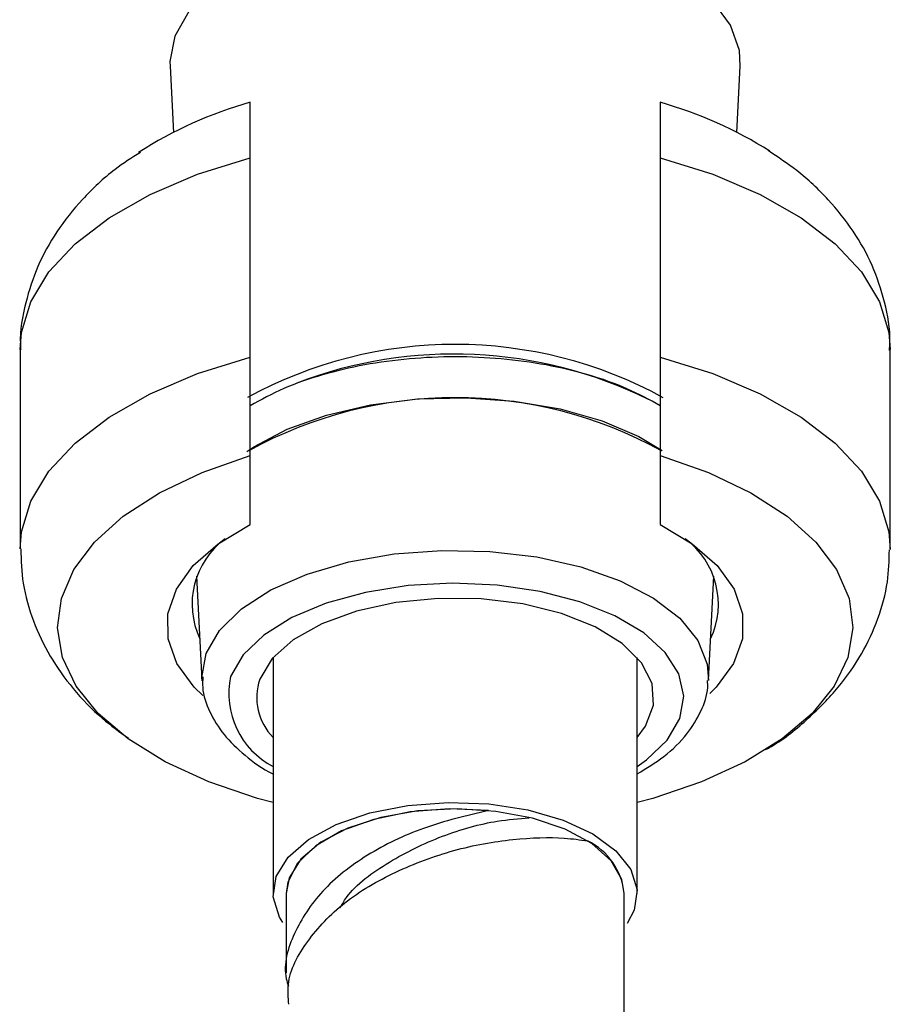
# Model space of a CAD drawing. Units: millimetres. Extents: x 3 to 2996, y 5 to 2995.
# Drawn here: x 1574 to 1609, y 2046 to 2086 of the extents above; entities that cross this region are included whole.
import ezdxf

# ---------------------------------------------------------------- set-up
doc = ezdxf.new("R2010")
doc.units = ezdxf.units.MM

msp = doc.modelspace()

# ---------------------------------------------------------------- linework, layer by layer
at = {"color": 7, "linetype": 'Continuous', "lineweight": 25}
for p, q in [((1580.21, 2084.199), (1580.348, 2081.533)), ((1603.018, 2081.533), (1603.157, 2084.199)), ((1583.433, 2072.493), (1583.433, 2080.511)), ((1599.933, 2080.511), (1599.933, 2072.493)), ((1574.183, 2072.795), (1574.183, 2064.776)), ((1609.183, 2064.776), (1609.183, 2072.795)), ((1583.433, 2065.763), (1583.433, 2068.539)), ((1599.933, 2068.539), (1599.933, 2065.763)), ((1581.276, 2063.676), (1581.494, 2059.495)), ((1601.873, 2059.495), (1602.09, 2063.676)), ((1584.358, 2060.408), (1584.358, 2050.919)), ((1599.008, 2050.919), (1599.008, 2060.408)), ((1584.999, 2051.545), (1584.883, 2050.919)), ((1584.883, 2050.919), (1584.883, 2047.723)), ((1598.483, 2045.61), (1598.483, 2050.919))]:
    msp.add_line(p, q, dxfattribs=at)
at = {"color": 7, "linetype": 'Continuous', "lineweight": 25, "flags": 128}
for points in [[(1603.157, 2084.199), (1603.12, 2084.831), (1602.764, 2085.844), (1602.052, 2086.809), (1601.007, 2087.695), (1599.662, 2088.474), (1598.06, 2089.12), (1596.254, 2089.613), (1594.3, 2089.936), (1592.263, 2090.08), (1590.207, 2090.039), (1588.198, 2089.816), (1586.302, 2089.417), (1584.578, 2088.855), (1583.083, 2088.149), (1581.864, 2087.32), (1580.961, 2086.395), (1580.402, 2085.405)], [(1580.402, 2085.405), (1580.206, 2084.381), (1580.21, 2084.199)], [(1574.183, 2072.795), (1574.238, 2073.485), (1574.613, 2074.721), (1575.336, 2075.917), (1576.393, 2077.05), (1577.762, 2078.096), (1579.415, 2079.034), (1581.318, 2079.845), (1583.433, 2080.511)], [(1599.933, 2080.511), (1602.048, 2079.845), (1603.952, 2079.034), (1605.605, 2078.096), (1606.974, 2077.05), (1608.031, 2075.917), (1608.754, 2074.721), (1609.129, 2073.485), (1609.183, 2072.795)], [(1574.183, 2064.779), (1574.238, 2065.467), (1574.613, 2066.703), (1575.336, 2067.899), (1576.393, 2069.032), (1577.762, 2070.078), (1579.415, 2071.016), (1581.318, 2071.826), (1583.433, 2072.493)], [(1599.933, 2072.493), (1602.048, 2071.826), (1603.952, 2071.016), (1605.605, 2070.078), (1606.974, 2069.032), (1608.031, 2067.899), (1608.754, 2066.703), (1609.129, 2065.467), (1609.183, 2064.753)], [(1583.302, 2068.697), (1583.577, 2068.882), (1584.917, 2069.592), (1586.501, 2070.162), (1588.273, 2070.572), (1590.168, 2070.808), (1592.118, 2070.859), (1594.052, 2070.725), (1595.901, 2070.411), (1597.597, 2069.927), (1599.079, 2069.292), (1600.017, 2068.73)], [(1584.358, 2054.572), (1583.734, 2054.741), (1581.766, 2055.406), (1580.017, 2056.209), (1578.524, 2057.133), (1577.322, 2058.157), (1576.436, 2059.259), (1575.886, 2060.414), (1575.684, 2061.597), (1575.835, 2062.782), (1576.334, 2063.943), (1577.172, 2065.054), (1578.329, 2066.091), (1579.781, 2067.031), (1581.495, 2067.853), (1583.433, 2068.539)], [(1599.933, 2068.539), (1601.872, 2067.853), (1603.585, 2067.031), (1605.037, 2066.091), (1606.194, 2065.054), (1607.032, 2063.943), (1607.532, 2062.782), (1607.682, 2061.597), (1607.48, 2060.414), (1606.93, 2059.259), (1606.044, 2058.157), (1604.842, 2057.133), (1603.35, 2056.209), (1601.601, 2055.406), (1599.633, 2054.741), (1599.008, 2054.572)], [(1581.525, 2058.881), (1581.181, 2059.218), (1580.485, 2060.165), (1580.128, 2061.158), (1580.121, 2062.167), (1580.463, 2063.161), (1581.144, 2064.111), (1582.145, 2064.987), (1583.433, 2065.763)], [(1599.933, 2065.763), (1601.222, 2064.987), (1602.222, 2064.111), (1602.904, 2063.161), (1603.246, 2062.167), (1603.238, 2061.158), (1602.881, 2060.165), (1602.186, 2059.218), (1601.928, 2058.961)], [(1581.664, 2060.566), (1582.201, 2061.497), (1583.08, 2062.36), (1584.27, 2063.125), (1585.727, 2063.763), (1587.4, 2064.252), (1589.228, 2064.574), (1591.145, 2064.717), (1593.081, 2064.676), (1594.967, 2064.452), (1596.733, 2064.054), (1598.318, 2063.496), (1599.662, 2062.799), (1600.719, 2061.986), (1601.448, 2061.089), (1601.825, 2060.138), (1601.872, 2059.479)], [(1599.008, 2056.022), (1599.384, 2056.289), (1600.216, 2057.089), (1600.72, 2057.954), (1600.877, 2058.852), (1600.68, 2059.747), (1600.137, 2060.607), (1599.27, 2061.397), (1598.111, 2062.087), (1596.705, 2062.651), (1595.106, 2063.067), (1593.376, 2063.319), (1591.58, 2063.397), (1589.789, 2063.299), (1588.07, 2063.027), (1586.49, 2062.594), (1585.11, 2062.014), (1583.982, 2061.311), (1583.15, 2060.512), (1582.646, 2059.647)], [(1599.008, 2057.192), (1599.341, 2057.643), (1599.66, 2058.493), (1599.605, 2059.358), (1599.18, 2060.196), (1598.405, 2060.969), (1597.315, 2061.641), (1595.962, 2062.18), (1594.409, 2062.561), (1592.728, 2062.766), (1590.999, 2062.786), (1589.301, 2062.619), (1587.715, 2062.274), (1586.315, 2061.766), (1585.165, 2061.119), (1584.32, 2060.365), (1583.82, 2059.537), (1583.82, 2059.537)], [(1581.495, 2059.465), (1581.49, 2059.601), (1581.664, 2060.566)], [(1584.744, 2049.746), (1584.611, 2049.965), (1584.364, 2050.776), (1584.483, 2051.594), (1584.964, 2052.378), (1585.782, 2053.089), (1586.895, 2053.691), (1588.249, 2054.154), (1589.774, 2054.455), (1591.396, 2054.579), (1593.032, 2054.519)], [(1593.032, 2054.519), (1594.6, 2054.279), (1596.022, 2053.87), (1597.227, 2053.313), (1598.153, 2052.637), (1598.755, 2051.874), (1599.003, 2051.063), (1598.883, 2050.245), (1598.597, 2049.709)], [(1593.026, 2054.252), (1591.444, 2054.317), (1589.875, 2054.197), (1588.404, 2053.898), (1587.113, 2053.437), (1586.07, 2052.838), (1585.333, 2052.135), (1584.942, 2051.366), (1584.883, 2050.92)], [(1598.483, 2050.919), (1598.392, 2051.474), (1597.955, 2052.233), (1597.181, 2052.921), (1596.109, 2053.501), (1594.799, 2053.941), (1593.322, 2054.219), (1591.756, 2054.319), (1590.185, 2054.236), (1588.696, 2053.974), (1587.368, 2053.547), (1586.272, 2052.979), (1585.468, 2052.299), (1584.999, 2051.545)]]:
    msp.add_lwpolyline(points, dxfattribs=at)
at = {"color": 7, "linetype": 'Continuous', "lineweight": 25}
for centre, radius, start, end in [((1588.046, 2066.453), 16.929, 105.8099, 122.5329), ((1595.291, 2066.375), 17.012, 57.8401, 74.1653), ((1591.683, 2055.582), 17.419, 61.2716, 118.6931), ((1591.626, 2054.925), 17.689, 63.7178, 110.9209), ((1591.683, 2053.635), 17.223, 61.171, 118.8137), ((1584.36, 2062.55), 3.265, 126.1986, 205.2963), ((1599.007, 2062.55), 3.265, 334.7037, 53.8014), ((1585.877, 2058.956), 3.303, 167.928, 242.6332), ((1585.968, 2058.796), 2.272, 160.9632, 224.8956), ((1595.848, 2050.652), 2.649, 5.8216, 63.9561)]:
    msp.add_arc(centre, radius, start, end, dxfattribs=at)
for points, knots in [([(1583.433, 2080.511), (1583.433, 2080.66), (1583.433, 2081.229), (1583.433, 2082.045), (1583.433, 2082.561), (1583.433, 2082.703), (1583.433, 2082.741)], [0, 0, 0, 0, 0.129135, 0.492957, 0.863002, 1, 1, 1, 1]), ([(1599.933, 2082.741), (1599.933, 2082.629), (1599.933, 2082.375), (1599.933, 2081.551), (1599.933, 2080.796), (1599.933, 2080.511)], [0, 0, 0, 0, 0.331269, 0.747614, 1, 1, 1, 1]), ([(1579.016, 2080.728), (1578.67, 2080.507), (1577.808, 2079.957), (1576.681, 2078.885), (1575.631, 2077.578), (1574.853, 2076.174), (1574.362, 2074.652), (1574.144, 2073.502), (1574.196, 2072.872), (1574.202, 2072.798)], [0, 0, 0, 0, 0.123662, 0.307925, 0.481255, 0.645898, 0.804976, 0.97717, 1, 1, 1, 1]), ([(1609.154, 2072.753), (1609.164, 2072.874), (1609.215, 2073.526), (1608.993, 2074.702), (1608.501, 2076.201), (1607.723, 2077.592), (1606.7, 2078.869), (1605.552, 2079.955), (1604.667, 2080.538), (1604.273, 2080.798)], [0, 0, 0, 0, 0.036825, 0.198515, 0.357762, 0.518397, 0.6845, 0.859732, 1, 1, 1, 1]), ([(1599.933, 2070.538), (1599.501, 2070.775), (1598.63, 2071.252), (1597.064, 2071.796), (1595.358, 2072.201), (1593.547, 2072.446), (1591.688, 2072.529), (1589.829, 2072.447), (1588.021, 2072.203), (1586.318, 2071.8), (1584.748, 2071.257), (1583.872, 2070.778), (1583.433, 2070.538)], [0, 0, 0, 0, 0.099426, 0.20012, 0.30036, 0.400198, 0.499802, 0.599356, 0.699015, 0.798947, 0.899369, 1, 1, 1, 1]), ([(1583.433, 2068.539), (1583.433, 2068.974), (1583.433, 2069.956), (1583.433, 2071.364), (1583.433, 2072.184), (1583.433, 2072.493)], [0, 0, 0, 0, 0.331269, 0.747614, 1, 1, 1, 1]), ([(1599.933, 2072.493), (1599.933, 2072.338), (1599.933, 2071.744), (1599.933, 2070.574), (1599.933, 2069.372), (1599.933, 2068.716), (1599.933, 2068.539)], [0, 0, 0, 0, 0.129135, 0.492957, 0.863002, 1, 1, 1, 1]), ([(1574.202, 2064.78), (1574.217, 2064.315), (1574.25, 2063.324), (1574.674, 2061.859), (1575.354, 2060.431), (1576.298, 2059.119), (1577.355, 2058.011), (1578.175, 2057.416), (1578.531, 2057.158)], [0, 0, 0, 0, 0.151584, 0.323673, 0.495756, 0.672282, 0.857427, 1, 1, 1, 1]), ([(1604.174, 2056.701), (1604.252, 2056.744), (1604.892, 2057.1), (1605.887, 2057.925), (1607.115, 2059.158), (1608.058, 2060.51), (1608.722, 2061.942), (1609.121, 2063.362), (1609.144, 2064.305), (1609.154, 2064.735)], [0, 0, 0, 0, 0.025842, 0.213091, 0.389818, 0.556374, 0.715548, 0.870367, 1, 1, 1, 1]), ([(1581.529, 2059.628), (1581.521, 2059.487), (1581.493, 2059.006), (1581.782, 2058.205), (1582.344, 2057.282), (1583.219, 2056.455), (1583.906, 2055.93), (1584.356, 2055.722), (1584.358, 2055.721)], [0, 0, 0, 0, 0.0902118, 0.3079066, 0.5272654, 0.757309, 0.9986029, 1, 1, 1, 1]), ([(1599.008, 2055.732), (1599.378, 2055.955), (1600.163, 2056.427), (1601.018, 2057.279), (1601.589, 2058.22), (1601.863, 2058.964), (1601.844, 2059.384), (1601.839, 2059.478)], [0, 0, 0, 0, 0.232703, 0.493577, 0.720671, 0.937714, 1, 1, 1, 1]), ([(1593.026, 2054.252), (1592.145, 2054.046), (1590.456, 2053.65), (1588.083, 2052.516), (1586.233, 2051.05), (1585.133, 2049.332), (1584.725, 2047.99), (1584.941, 2047.286), (1584.972, 2047.184)], [0, 0, 0, 0, 0.208755, 0.400286, 0.590416, 0.780284, 0.968471, 1, 1, 1, 1]), ([(1587.048, 2050.337), (1587.128, 2050.476), (1587.542, 2051.19), (1589.006, 2052.231), (1591.131, 2053.283), (1593.198, 2053.855), (1594.243, 2053.925), (1594.657, 2053.953)], [0, 0, 0, 0, 0.061867, 0.318551, 0.575235, 0.831919, 1, 1, 1, 1]), ([(1584.985, 2046.458), (1584.964, 2046.725), (1584.896, 2047.601), (1585.662, 2049.011), (1587.147, 2050.608), (1589.25, 2051.83), (1591.635, 2052.723), (1594.041, 2053.145), (1595.875, 2053.195), (1596.71, 2053.075), (1597.011, 2053.032)], [0, 0, 0, 0, 0.061584, 0.202658, 0.343642, 0.48649, 0.629519, 0.774083, 0.918637, 1, 1, 1, 1])]:
    msp.add_open_spline(points, degree=3, knots=knots, dxfattribs=at)

doc.saveas('drawing.dxf')
